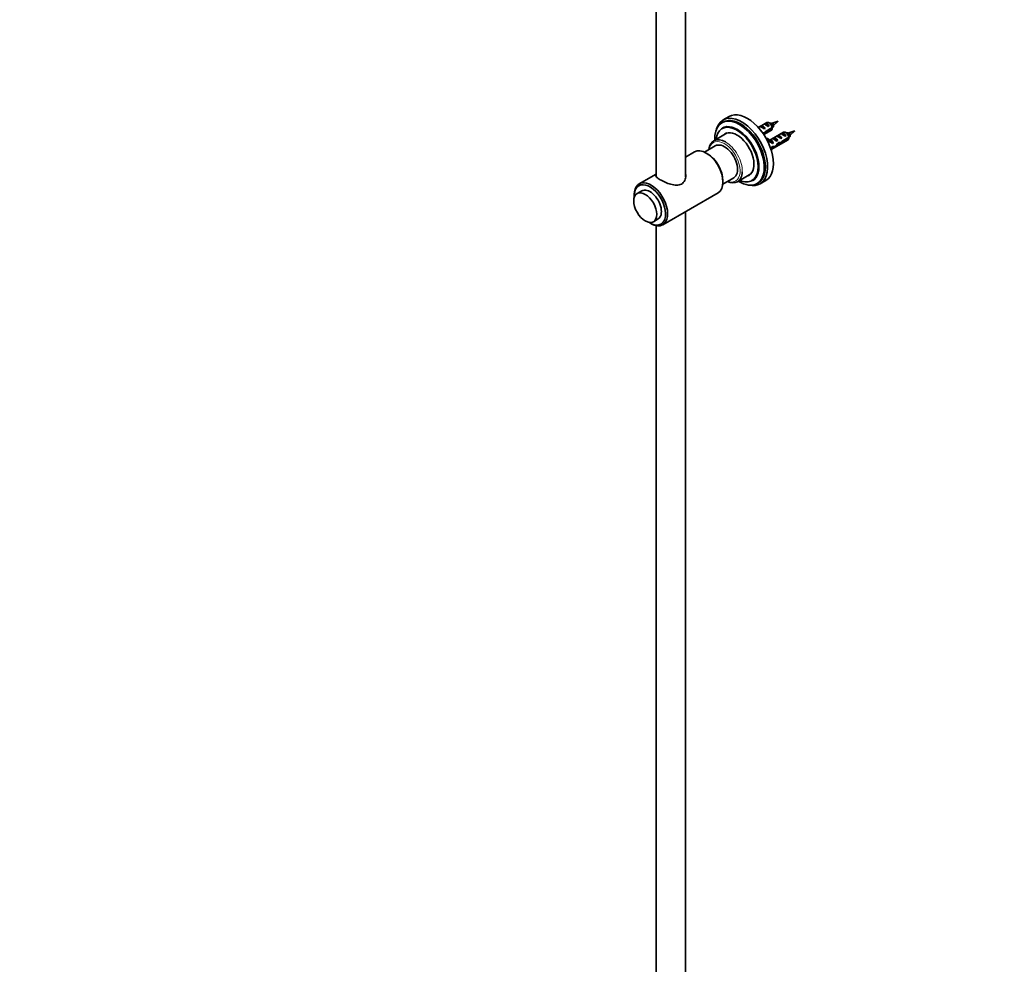
# Model space of a CAD drawing. Units: millimetres. Extents: x 0 to 2449, y 0 to 3742.
# Drawn here: x 0 to 668, y 640 to 1280 of the extents above; entities that cross this region are included whole.
import ezdxf
from ezdxf import colors
from ezdxf.entities.mleader import LeaderData, LeaderLine
from ezdxf.math import Vec2, Vec3

# ---------------------------------------------------------------- set-up
doc = ezdxf.new("R2010")
doc.units = ezdxf.units.MM
doc.layers.add('DV5_Défaut', color=7, linetype='Continuous')
doc.layers.add('Défaut', color=7, linetype='Continuous')

# ---------------------------------------------------------------- blocks, each defined once
blk = doc.blocks.new('_DOT')
at = {"color": 0}
blk.add_line((0, 0), (-1, 0), dxfattribs=at)
at = {"color": 0, "const_width": 0.333}
blk.add_lwpolyline([(-0.1665, 0, 1), (0.1665, 0, 1)], format="xyb", close=True, dxfattribs=at)
blk = doc.blocks.new('SE4')
at = {"layer": 'DV5_Défaut', "color": 7, "linetype": 'Continuous', "lineweight": 35}
for p, q in [((431.43, 1539.86), (431.43, 1174.21)), ((451.43, 1173.63), (451.43, 1539.86)), ((476.83, 1210.76), (476.12, 1210.35)), ((480.9, 1214.49), (476.94, 1212.21)), ((506.61, 1210.46), (500.8, 1207.11)), ((504.72, 1209.37), (505.43, 1209.78)), ((505.43, 1209.78), (508.24, 1208.16)), ((508.95, 1209.83), (508.11, 1210.32)), ((510.13, 1210.11), (509.67, 1209.92)), ((514.26, 1211.42), (510.12, 1210.13)), ((511.07, 1208.48), (514.26, 1211.42)), ((479.75, 1203.44), (470.55, 1198.13)), ((476.31, 1206.76), (476.24, 1206.72)), ((501.89, 1207.74), (502.6, 1208.15)), ((502.6, 1208.15), (505.41, 1206.53)), ((504, 1203.05), (504.62, 1202.7)), ((504.5, 1202.32), (509.61, 1205.27)), ((504.7, 1206.12), (505.41, 1206.53)), ((506.12, 1203.89), (505.56, 1204.21)), ((510.2, 1207.07), (506.02, 1204.65)), ((506.12, 1203.89), (510.2, 1206.25)), ((507.53, 1207.75), (508.24, 1208.16)), ((517.92, 1203.93), (508.47, 1198.47)), ((510.91, 1207.37), (510.23, 1207.35)), ((511.16, 1207.96), (510.91, 1207.37)), ((513.21, 1201.21), (513.91, 1201.61)), ((513.91, 1201.61), (516.72, 1199.99)), ((516.04, 1202.84), (516.74, 1203.25)), ((516.74, 1203.25), (519.55, 1201.63)), ((518.84, 1201.22), (519.55, 1201.63)), ((520.27, 1203.29), (519.42, 1203.78)), ((521.44, 1203.57), (520.98, 1203.39)), ((525.57, 1204.89), (521.44, 1203.59)), ((522.38, 1201.95), (525.57, 1204.89)), ((506.69, 1199.84), (506.3, 1199.35)), ((506.35, 1199.26), (507.32, 1198.7)), ((506.69, 1199.84), (507.75, 1199.23)), ((507.61, 1197.98), (507.16, 1197.72)), ((507.31, 1198.15), (508.38, 1197.54)), ((507.75, 1199.23), (507.32, 1198.7)), ((509.29, 1198.47), (509.13, 1198.46)), ((509.45, 1192.12), (520.92, 1198.74)), ((510.35, 1197.86), (510.19, 1197.84)), ((510.35, 1197.86), (510.19, 1197.77)), ((510.19, 1197.77), (510.19, 1197.23)), ((510.19, 1197.23), (511.06, 1196.73)), ((510.38, 1199.57), (511.09, 1199.98)), ((510.46, 1196.38), (511.06, 1196.73)), ((511.09, 1199.98), (513.89, 1198.36)), ((513.19, 1197.95), (513.89, 1198.36)), ((514.51, 1195.99), (513.9, 1196.34)), ((515.11, 1196.64), (515.93, 1196.16)), ((516.01, 1199.59), (516.72, 1199.99)), ((517.43, 1197.36), (516.88, 1197.68)), ((521.51, 1200.53), (517.33, 1198.12)), ((517.43, 1197.36), (521.51, 1199.72)), ((522.22, 1200.84), (521.54, 1200.82)), ((522.47, 1201.43), (522.22, 1200.84)), ((457.47, 1190.57), (451.43, 1187.09)), ((471.59, 1194.69), (464.21, 1190.43)), ((466.17, 1189.37), (465.47, 1189.78)), ((510.65, 1194.27), (509.04, 1193.33)), ((509.27, 1192.65), (510.5, 1193.36)), ((510.5, 1193.36), (509.79, 1193.77)), ((510.57, 1194.22), (511.7, 1193.57)), ((431.43, 1175.54), (419.99, 1168.94)), ((486.55, 1170.41), (495.75, 1175.72)), ((476.71, 1168.77), (484.09, 1173.04)), ((476.78, 1170.18), (476.78, 1171)), ((496.84, 1171.04), (496.91, 1171.08)), ((499.92, 1169.13), (500.63, 1169.54)), ((501.94, 1168.91), (505.9, 1171.19)), ((416.68, 1161.61), (416.68, 1160.8)), ((421.78, 1164.2), (418.6, 1162.36)), ((435.99, 1141.22), (473.47, 1162.86)), ((451.43, 472.7), (451.43, 1150.13)), ((427.28, 1142.42), (427.99, 1142.02)), ((429.6, 1143.31), (432.78, 1145.15)), ((431.43, 1140.65), (431.43, 472.7))]:
    blk.add_line(p, q, dxfattribs=at)
at = {"layer": 'DV5_Défaut', "color": 7, "linetype": 'Continuous', "lineweight": 18}
for p, q in [((509.13, 1198.46), (509.66, 1198.15)), ((509.66, 1198.15), (510.19, 1197.84))]:
    blk.add_line(p, q, dxfattribs=at)
at = {"layer": 'DV5_Défaut', "color": 7, "linetype": 'Continuous', "lineweight": 35}
for centre, radius, start, end in [((546.82, 1547.33), 339.34, 263.53032, 263.64085), ((467.13, 1206.68), 43.07, 0.52002, 1.83947), ((467.13, 1205.86), 43.07, 0.52002, 1.59507), ((558.13, 1540.8), 339.34, 263.53032, 263.64085), ((478.44, 1200.14), 43.07, 0.52002, 1.83947), ((478.44, 1199.33), 43.07, 0.52002, 1.59507)]:
    blk.add_arc(centre, radius, start, end, dxfattribs=at)
for centre, major_axis, ratio, start_param, end_param in [((489.44, 1190.56), (12.5, -21.65), 0.57735, 0, 3.63162), ((493.4, 1192.84), (12.5, -21.65), 0.57735, 0, 3.141593), ((488.02, 1189.74), (11.9, -20.61), 0.57735, 0, 3.97512), ((486.33, 1188.76), (10.15, -17.58), 0.57735, 0, 3.804547), ((486.54, 1188.88), (10.3, -17.84), 0.57735, 0, 3.141593), ((486.61, 1188.92), (10.3, -17.84), 0.57735, 0, 3.141593), ((488.73, 1190.15), (11.9, -20.61), 0.57735, 0, 3.141593), ((504, 1205.5), (-1.5, 2.6), 0.57735, 4.775053, 6.220521), ((507.34, 1207.42), (-2.66, 1.93), 0.115702, 4.723481, 6.168949), ((506.83, 1207.13), (-1.5, 2.6), 0.57735, 4.775053, 6.220521), ((508.11, 1207.87), (1.5, -2.6), 0.57735, 0.952846, 3.141593), ((508.95, 1208.36), (0.9, -1.56), 0.57735, 1.066878, 2.155599), ((486.33, 1188.76), (8.13, -14.07), 0.57735, 0, 3.31723), ((488.09, 1189.78), (8.13, -14.07), 0.57735, 3.250594, 3.31723), ((504.51, 1205.79), (-2.66, 1.93), 0.115702, 4.723481, 6.168949), ((502.69, 1204.74), (5.22, -0.24), 0.23758, -1.40775, -1.141307), ((500.95, 1203.73), (5.22, -0.24), 0.23758, -0.86634, -0.779706), ((505.26, 1206.23), (-7.57, -6.62), 0.231198, 1.287888, 1.482042), ((502.69, 1204.74), (7.57, 6.62), 0.231198, -1.492103, -1.324655), ((508.11, 1207.87), (-1.5, 2.6), 0.57735, 3.141593, 3.759543), ((515.32, 1198.97), (-1.5, 2.6), 0.57735, 4.775053, 6.220521), ((518.65, 1200.89), (-2.66, 1.93), 0.115702, 4.723481, 6.168949), ((518.15, 1200.6), (-1.5, 2.6), 0.57735, 4.775053, 6.220521), ((519.42, 1201.33), (1.5, -2.6), 0.57735, 0.952846, 3.141593), ((520.27, 1201.82), (0.9, -1.56), 0.57735, 1.066878, 2.155599), ((478.55, 1184.27), (8, -13.86), 0.57735, 2.356194, 3.815723), ((477.84, 1183.86), (6.25, -10.83), 0.57735, 0, 3.141593), ((510.95, 1204.44), (3.63, 6.29), 0.57735, 2.931293, 3.141593), ((512.01, 1203.83), (3.63, 6.29), 0.57735, 2.777774, 3.565492), ((512.01, 1203.83), (3.28, 5.69), 0.57735, 2.767061, 3.525106), ((510.95, 1204.44), (3.28, 5.69), 0.57735, 3.303747, 3.525106), ((510.61, 1196.25), (-2.96, 1.75), 0.010512, -1.514056, -1.029013), ((514.65, 1198.58), (-5.42, 0.09), 0.238952, 0.153006, 0.405686), ((514.65, 1198.58), (-5.42, 0.09), 0.238952, 0.405686, 0.658366), ((509.66, 1195.7), (-1.5, 2.6), 0.57735, 4.775053, 5.245107), ((512.99, 1197.62), (-2.66, 1.93), 0.115702, 4.723481, 6.168949), ((512.49, 1197.33), (-1.5, 2.6), 0.57735, 4.775053, 6.220521), ((512.54, 1197.36), (-6.05, -5.73), 0.282797, 1.174727, 1.629027), ((510.45, 1196.16), (6.05, 5.73), 0.282797, 4.693365, 5.136135), ((515.82, 1199.26), (-2.66, 1.93), 0.115702, 4.723481, 6.168949), ((514, 1198.21), (5.22, -0.24), 0.23758, 4.802041, 5.141878), ((512.26, 1197.2), (5.22, -0.24), 0.23758, -1.11563, -0.779706), ((516.58, 1199.69), (-7.57, -6.62), 0.231198, 1.287888, 1.482042), ((514, 1198.21), (7.57, 6.62), 0.231198, -1.492103, -1.324655), ((519.42, 1201.33), (-1.5, 2.6), 0.57735, 3.141593, 3.759543), ((465.47, 1176.72), (-8, 13.86), 0.57735, 3.141593, 6.283185), ((466.17, 1177.13), (7.5, -12.99), 0.57735, 0.785398, 2.356194), ((507.62, 1194.52), (5.22, -0.24), 0.23758, -0.973859, -0.66133), ((509.35, 1195.52), (5.22, -0.24), 0.23758, -1.308756, -1.038374), ((478.55, 1184.27), (8, -13.86), 0.57735, 0, 0.740119), ((488.09, 1189.78), (8.13, -14.07), 0.57735, -0.175637, -0.109001), ((427.99, 1155.08), (8, -13.86), 0.57735, 0, 3.926991), ((427.28, 1154.67), (-7.5, 12.99), 0.57735, 2.283088, 6.283185), ((478.55, 1184.27), (8, -13.86), 0.57735, 5.609055, 6.283185), ((488.02, 1189.74), (11.9, -20.61), 0.57735, 5.449658, 6.283185), ((486.33, 1188.76), (10.15, -17.58), 0.57735, 5.620231, 6.283185), ((486.33, 1188.76), (8.13, -14.07), 0.57735, 6.107548, 6.283185), ((489.44, 1190.56), (12.5, -21.65), 0.57735, 5.793158, 6.283185), ((427.28, 1154.67), (-7.5, 12.99), 0.57735, 0, 0.858505), ((427.28, 1154.67), (5.5, -9.53), 0.57735, 0, 3.141593), ((427.99, 1155.08), (8, -13.86), 0.57735, 5.497787, 6.283185)]:
    blk.add_ellipse(centre, major_axis=major_axis, ratio=ratio, start_param=start_param, end_param=end_param, dxfattribs=at)
at = {"layer": 'DV5_Défaut', "color": 7, "linetype": 'Continuous', "lineweight": 18}
for centre, major_axis, start_param, end_param in [((510.53, 1209.27), (0.478, -0.828), 0.128767, 3.014127), ((521.85, 1202.74), (0.478, -0.828), 0.128767, 3.014127), ((477.84, 1183.86), (-7.5, 12.99), 0, 0.585686), ((477.84, 1183.86), (-7.5, 12.99), 2.555907, 6.283185), ((478.55, 1184.27), (8, -13.86), 0.740119, 2.356194)]:
    blk.add_ellipse(centre, major_axis=major_axis, ratio=0.57735, start_param=start_param, end_param=end_param, dxfattribs=at)
at = {"layer": 'DV5_Défaut', "color": 7, "linetype": 'Continuous', "lineweight": 35}
blk.add_ellipse((424.1, 1152.83), major_axis=(5.5, -9.53), ratio=0.57735, dxfattribs=at)
for points, knots in [([(508.59, 1210.15), (508.63, 1210.15), (508.68, 1210.14), (509.12, 1210.05), (509.54, 1209.82), (510.25, 1209.18), (510.54, 1208.77), (510.9, 1207.99), (510.96, 1207.62), (510.91, 1207.37)], [0, 0, 0, 0, 0.037169, 0.037169, 0.358113, 0.358113, 0.679056, 0.679056, 1, 1, 1, 1]), ([(509.25, 1210.08), (509.27, 1210.08), (509.29, 1210.07), (509.64, 1210.02), (509.98, 1209.84), (510.57, 1209.35), (510.82, 1209.04), (511.13, 1208.44), (511.19, 1208.15), (511.16, 1207.96)], [0, 0, 0, 0, 0.0204106, 0.0204106, 0.3469404, 0.3469404, 0.6734702, 0.6734702, 1, 1, 1, 1]), ([(503.33, 1207.09), (503.59, 1207.05), (503.86, 1206.95), (504.23, 1206.72), (504.35, 1206.64), (504.45, 1206.56)], [0, 0, 0, 0, 0.697007, 0.697007, 1, 1, 1, 1]), ([(509.16, 1206.63), (509.16, 1206.57), (509.16, 1206.52), (509.15, 1206.38), (509.13, 1206.3), (509.1, 1206.24)], [0, 0, 0, 0, 0.379658, 0.379658, 1, 1, 1, 1]), ([(519.9, 1203.62), (519.95, 1203.62), (519.99, 1203.61), (520.43, 1203.52), (520.85, 1203.29), (521.56, 1202.65), (521.86, 1202.24), (522.21, 1201.46), (522.27, 1201.09), (522.22, 1200.84)], [0, 0, 0, 0, 0.037169, 0.037169, 0.358113, 0.358113, 0.679056, 0.679056, 1, 1, 1, 1]), ([(520.56, 1203.55), (520.58, 1203.55), (520.6, 1203.54), (520.95, 1203.49), (521.29, 1203.31), (521.88, 1202.82), (522.13, 1202.5), (522.44, 1201.9), (522.5, 1201.62), (522.47, 1201.43)], [0, 0, 0, 0, 0.020411, 0.020411, 0.34694, 0.34694, 0.67347, 0.67347, 1, 1, 1, 1]), ([(514.64, 1200.55), (514.9, 1200.52), (515.17, 1200.41), (515.55, 1200.19), (515.66, 1200.11), (515.77, 1200.02)], [0, 0, 0, 0, 0.697007, 0.697007, 1, 1, 1, 1]), ([(520.47, 1200.1), (520.47, 1200.04), (520.47, 1199.98), (520.46, 1199.84), (520.44, 1199.77), (520.42, 1199.7)], [0, 0, 0, 0, 0.379658, 0.379658, 1, 1, 1, 1]), ([(509.87, 1193.9), (509.87, 1193.82), (509.86, 1193.74), (509.84, 1193.66), (509.83, 1193.65), (509.83, 1193.64)], [0, 0, 0, 0, 0.855081, 0.855081, 1, 1, 1, 1]), ([(434.25, 1171.76), (433.27, 1172.32), (432.52, 1172.84), (431.52, 1173.75), (431.27, 1174.15), (431.28, 1174.66), (431.31, 1174.79), (431.38, 1174.93)], [0, 0, 0, 0, 0.420313, 0.420313, 0.840625, 0.840625, 1, 1, 1, 1]), ([(451.54, 1175.29), (451.56, 1175.03), (451.57, 1174.78), (451.58, 1173.39), (451.34, 1172.27), (450.59, 1170.74), (450.28, 1170.28), (449.54, 1169.44), (449.1, 1169.08), (447.66, 1168.24), (446.5, 1168), (444.04, 1168.02), (442.75, 1168.27), (440.16, 1169.02), (438.85, 1169.52), (436.4, 1170.6), (435.23, 1171.19), (434.25, 1171.76)], [0, 0, 0, 0, 0.036825, 0.036825, 0.197354, 0.197354, 0.277619, 0.277619, 0.357883, 0.357883, 0.518412, 0.518412, 0.678942, 0.678942, 0.839471, 0.839471, 1, 1, 1, 1])]:
    blk.add_open_spline(points, degree=3, knots=knots, dxfattribs=at)
for points in [[(503.82, 1203.78), (503.87, 1203.53), (503.86, 1203.32), (503.8, 1203.17)], [(509.94, 1197.3), (510.09, 1197.23), (510.24, 1197.13), (510.38, 1197.03)], [(515.14, 1197.25), (515.19, 1197), (515.18, 1196.79), (515.11, 1196.63)]]:
    blk.add_open_spline(points, degree=3, dxfattribs=at)

msp = doc.modelspace()

# ---------------------------------------------------------------- block references
at = {"layer": 'Défaut'}
msp.add_blockref('SE4', (0, 0), dxfattribs=at)

# ---------------------------------------------------------------- leaders
at = {"layer": 'Défaut', "color": 7, "linetype": 'Continuous', "lineweight": 18}
ml = msp.add_multileader_mtext('Standard', dxfattribs=at)
ml.set_content('{\\pxsm0.9;\\fSolid Edge ISO|b1||i0||c0|p34;\\W1.;10/11/2020\\P}', color=256)
ml.set_leader_properties()
ml.set_arrow_properties(name='DOT')
ml.build(insert=Vec2(0, 0))
ml.multileader.update_dxf_attribs({"leader_type": 0, "dogleg_length": 0, "arrow_head_size": 12})
ctx = ml.context
ctx.base_point, ctx.char_height, ctx.arrow_head_size, ctx.landing_gap_size = Vec3(2361.62, 3734.98), 12, 12, 4.2
notes = []
notes.append((ctx, [(0, (0, 0, 0), (0, 0), (1, 0), 1, [])]))
ctx.mtext.insert = Vec3(2363.62, 3741.1)
ml = msp.add_multileader_mtext('Standard', dxfattribs=at)
ml.set_content('{\\pxsm0.9;\\fArial|b1||i0||c0|p34;\\W1.;64TRC\\P}', color=256)
ml.set_leader_properties()
ml.set_arrow_properties(name='DOT')
ml.build(insert=Vec2(0, 0))
ml.multileader.update_dxf_attribs({"leader_type": 0, "dogleg_length": 0, "arrow_head_size": 12})
ctx = ml.context
ctx.base_point, ctx.char_height, ctx.arrow_head_size, ctx.landing_gap_size = Vec3(52.53, 3709.74), 12, 12, 4.2
notes.append((ctx, [(0, (0, 0, 0), (0, 0), (1, 0), 1, [])]))
ctx.mtext.insert = Vec3(54.53, 3715.84)
for ctx, leaders in notes:
    for number, flags, end, landing, length, lines in leaders:
        leader = LeaderData()
        leader.index, (leader.has_last_leader_line, leader.has_dogleg_vector, leader.attachment_direction) = number, flags
        leader.last_leader_point, leader.dogleg_vector, leader.dogleg_length = Vec3(end), Vec3(landing), length
        for number, points, colour, breaks in lines:
            line = LeaderLine()
            line.index, line.vertices, line.color, line.breaks = number, Vec3.list(points), colors.encode_raw_color(colour), breaks
            leader.lines.append(line)
        ctx.leaders.append(leader)

doc.saveas('drawing.dxf')
